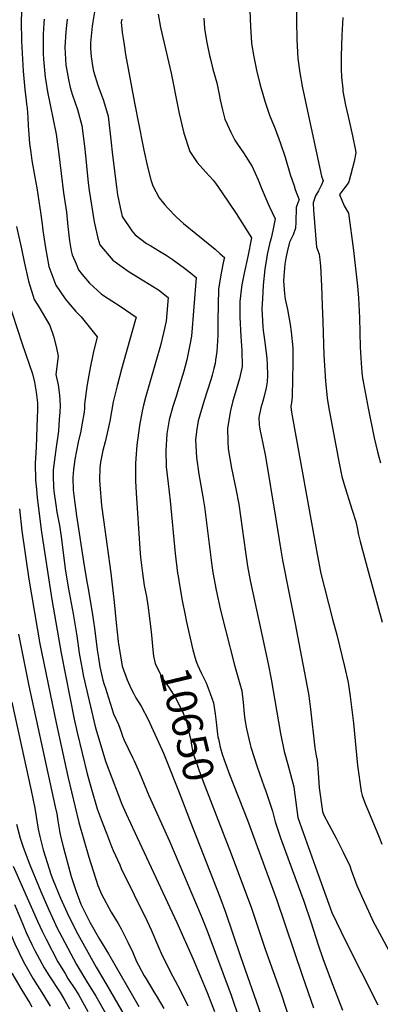
# Model space of a CAD drawing. Units: inches. Extents: x 2624898 to 2630231, y 1480448 to 1485880.
# Drawn here: x 2627343 to 2627682, y 1482106 to 1483035 of the extents above; entities that cross this region are included whole.
import ezdxf
from ezdxf.enums import TextEntityAlignment as Align

# ---------------------------------------------------------------- set-up
doc = ezdxf.new("R2010")
doc.units = ezdxf.units.IN
doc.header["$MEASUREMENT"] = 0
doc.layers.add('tile_2737_30_contour_10ft', color=180, linetype='Continuous')
doc.styles.add('Arial', font='arial.ttf')

msp = doc.modelspace()

# ---------------------------------------------------------------- linework, layer by layer
at = {"layer": 'tile_2737_30_contour_10ft'}
msp.add_line((2627492.74, 1482305.77, 10660), (2627503.36, 1482278.72, 10660), dxfattribs=at)
for points, elevation in [([(2627603.75, 1483066.16), (2627603.46, 1483033.6), (2627603.84, 1483016.11), (2627604.8, 1482998), (2627606.52, 1482984.59), (2627608.83, 1482972.13), (2627612.03, 1482957.12), (2627626.94, 1482887.26), (2627628.46, 1482882.71), (2627627.11, 1482879.02), (2627624.13, 1482873.29), (2627621.27, 1482868.48), (2627619.11, 1482862.11), (2627619.52, 1482854.99), (2627622.42, 1482820.27), (2627624.74, 1482813.57), (2627625.45, 1482808.62), (2627626.18, 1482802.22), (2627626.91, 1482783.67), (2627627.63, 1482765.04), (2627628.18, 1482749.72), (2627629.2, 1482718.29), (2627630.82, 1482693.88), (2627632.44, 1482677.71), (2627633.05, 1482673.66), (2627634.29, 1482666.51), (2627643.62, 1482616.4), (2627645.21, 1482608.45), (2627646.33, 1482603.75), (2627649.38, 1482593.29), (2627656.08, 1482572.15), (2627659.32, 1482561.38), (2627659.66, 1482559.95), (2627660.82, 1482554.22), (2627661.62, 1482550.08), (2627663.52, 1482542.45), (2627670.86, 1482514.43), (2627684.36, 1482466.42)], 10590), ([(2627344.12, 1483041.69), (2627343.81, 1483033.43), (2627344.3, 1483014.63), (2627345.89, 1482986.17), (2627347.31, 1482968.8), (2627348.64, 1482958.53), (2627349.1, 1482955.03), (2627349.7, 1482951.23), (2627350.29, 1482942.44), (2627350.7, 1482934.92), (2627351.9, 1482918), (2627353.09, 1482909.4), (2627354.12, 1482901.94), (2627356.88, 1482886.07), (2627358.74, 1482876.29), (2627362.56, 1482851.13), (2627363.96, 1482839.35), (2627364.26, 1482835.81), (2627366.74, 1482819.53), (2627370.17, 1482802.03), (2627376.59, 1482784.45), (2627385.32, 1482771.56), (2627388.31, 1482767.84), (2627395.46, 1482759.61), (2627400.38, 1482754.35), (2627415.64, 1482735.61), (2627411.9, 1482720.22), (2627408.55, 1482704.77), (2627405.69, 1482688.81), (2627403.51, 1482672.14), (2627403.57, 1482668.24), (2627403.22, 1482664.44), (2627401.2, 1482652.61), (2627400.17, 1482646.67), (2627397.81, 1482636.24), (2627396.08, 1482628.14), (2627394.42, 1482619.87), (2627393.22, 1482610.52), (2627392.54, 1482602.93), (2627393.08, 1482590.84), (2627393.47, 1482585.8), (2627396.26, 1482566.74), (2627403.47, 1482519.66), (2627406.04, 1482502.87), (2627407.31, 1482496.44), (2627411.34, 1482473.46), (2627413.16, 1482460.85), (2627415.73, 1482440.5), (2627416.88, 1482432.67), (2627418.21, 1482424.18), (2627419.05, 1482420.34), (2627421.04, 1482411.75), (2627422.27, 1482407.61), (2627423.05, 1482405.04), (2627431.12, 1482380.14), (2627435.7, 1482369.91), (2627438.39, 1482362.04), (2627439.6, 1482358.86), (2627441.06, 1482355.28), (2627444.93, 1482347.3), (2627449.33, 1482338.25), (2627450.51, 1482335.82), (2627455.64, 1482324.2), (2627464.32, 1482303.05), (2627483.78, 1482259.79), (2627513.71, 1482189.47), (2627519.14, 1482175.18), (2627541.86, 1482114.79), (2627557.3, 1482069.11)], 10670), ([(2627365.63, 1483035.32), (2627365.31, 1483031.12), (2627364.56, 1483021.11), (2627364.64, 1483015.5), (2627364.84, 1483002.44), (2627365.08, 1482997.55), (2627366.58, 1482980.22), (2627367.18, 1482976.6), (2627368.86, 1482966.75), (2627371.4, 1482954.48), (2627377.05, 1482926.7), (2627379.55, 1482908), (2627381.68, 1482889.71), (2627383.86, 1482871.44), (2627384.5, 1482867.35), (2627386.73, 1482853.22), (2627388.07, 1482839.76), (2627389.41, 1482826.29), (2627390.93, 1482816.82), (2627392.13, 1482812.95), (2627395.65, 1482804.41), (2627398.08, 1482798.76), (2627401.39, 1482794.3), (2627408.32, 1482786.13), (2627419.47, 1482776.26), (2627421.58, 1482774.7), (2627437.18, 1482764.42), (2627452.46, 1482754), (2627442.85, 1482720.78), (2627438.55, 1482705.12), (2627434.32, 1482689.43), (2627430.82, 1482674.19), (2627427.55, 1482656.07), (2627425.15, 1482644.65), (2627423.01, 1482636.7), (2627420.94, 1482628.45), (2627418.68, 1482617.52), (2627418.12, 1482612.19), (2627417.93, 1482600.57), (2627418.11, 1482595.95), (2627419.64, 1482576.64), (2627421.52, 1482562.92), (2627428.6, 1482512.53), (2627431.6, 1482485.29), (2627433.35, 1482465.69), (2627435.24, 1482448.22), (2627435.54, 1482445.76), (2627439.05, 1482425.21), (2627439.1, 1482425.02), (2627439.17, 1482424.81), (2627443.78, 1482412.23), (2627447.77, 1482403.54), (2627449.72, 1482399.63), (2627452.02, 1482395.09), (2627457.19, 1482387.3), (2627463.77, 1482374.81), (2627477.95, 1482343.06), (2627481.25, 1482335.02), (2627492.74, 1482305.77)], 10660), ([(2627387.36, 1483035.31), (2627386.03, 1483023.2), (2627385.08, 1483008.92), (2627386.2, 1482991.85), (2627386.66, 1482988.61), (2627388.54, 1482978.42), (2627390.26, 1482970.88), (2627392.12, 1482964.62), (2627394.87, 1482956.23), (2627396.91, 1482949.92), (2627401.17, 1482935.05), (2627403.93, 1482912.91), (2627407.16, 1482880.76), (2627408.08, 1482873.53), (2627412.66, 1482844), (2627416.07, 1482828.59), (2627417.98, 1482822.51), (2627430.41, 1482807.86), (2627445.84, 1482796.96), (2627459.46, 1482788.45), (2627471.76, 1482781.01), (2627473.49, 1482779.94), (2627482.41, 1482772.72), (2627480.66, 1482750.46), (2627478.23, 1482739.49), (2627475.14, 1482727.33), (2627461.25, 1482678.27), (2627459.37, 1482671.11), (2627457.93, 1482665.52), (2627455.35, 1482651.84), (2627452.95, 1482633.35), (2627451.99, 1482620.75), (2627451.81, 1482616.05), (2627451.64, 1482604.59), (2627451.87, 1482599.86), (2627452.43, 1482588.17), (2627455.78, 1482535.82), (2627456.12, 1482531.24), (2627456.45, 1482527.83), (2627458.34, 1482512.53), (2627459.92, 1482501.19), (2627462.02, 1482490.65), (2627463.61, 1482480.16), (2627466.14, 1482459.98), (2627466.68, 1482454.13)], 10650), ([(2627413.44, 1483044.03), (2627411.35, 1483032.61), (2627410.86, 1483028.7), (2627410.2, 1483022.47), (2627409.38, 1483012.99), (2627409.26, 1483007.83), (2627409.94, 1482999.85), (2627411.4, 1482989.26), (2627412.07, 1482986.33), (2627416.29, 1482972.98), (2627421.41, 1482958.4), (2627425.82, 1482943.58), (2627428.55, 1482921.43), (2627430.14, 1482906.94), (2627433.66, 1482877), (2627434.77, 1482869.68), (2627437.21, 1482857.58), (2627439.17, 1482849.02), (2627448.37, 1482835.55), (2627451.51, 1482831.91), (2627462.12, 1482823.76), (2627466.21, 1482821.32), (2627474.33, 1482816.52), (2627480.55, 1482812.69), (2627486.35, 1482808.86), (2627497.96, 1482800.27), (2627503.7, 1482795.82), (2627508.95, 1482791.61), (2627504.56, 1482736.09), (2627503.37, 1482729.63), (2627502.45, 1482724.93), (2627499.95, 1482714), (2627497.22, 1482703.06), (2627491.41, 1482683.86), (2627490.21, 1482680.26), (2627487.05, 1482670.01), (2627483.6, 1482657.3), (2627481.92, 1482647.76), (2627481.35, 1482644.2), (2627480.43, 1482628.26), (2627480.66, 1482612.85), (2627482.41, 1482597.12), (2627484.48, 1482580.91), (2627489.2, 1482531.24), (2627491.39, 1482512.53), (2627491.86, 1482509.72), (2627493.24, 1482501.59), (2627495.83, 1482486.87), (2627498.47, 1482472.98), (2627499.46, 1482467.89), (2627500.77, 1482462.26)], 10640), ([(2627472.93, 1483040.06), (2627475.38, 1483027.42), (2627485.27, 1482984.2), (2627491.87, 1482951), (2627492.93, 1482946.2), (2627497.38, 1482927.78), (2627502.86, 1482910.31), (2627509.79, 1482899.94), (2627518.01, 1482890.78), (2627524.91, 1482883.42), (2627527.24, 1482880.54), (2627533.46, 1482871.54), (2627546.67, 1482851.9), (2627560.95, 1482829.12), (2627557.62, 1482811.23), (2627554.15, 1482795.73), (2627552.06, 1482784.65), (2627551.71, 1482782.58), (2627550.05, 1482768.99), (2627549.94, 1482762.14), (2627550.02, 1482754.02), (2627550.86, 1482735.82), (2627551.84, 1482722.83), (2627552.1, 1482707.51), (2627549.82, 1482696.45), (2627546.46, 1482685.54), (2627543.6, 1482675.32), (2627541.44, 1482667.3), (2627540.95, 1482664.49), (2627538.31, 1482649.06), (2627538.76, 1482637.01), (2627539.15, 1482629.94), (2627542.34, 1482611.65), (2627546.39, 1482592.3), (2627548.99, 1482577.92), (2627555.33, 1482532.5), (2627557.41, 1482519.2), (2627559.94, 1482505.88), (2627576.83, 1482427.02), (2627579.63, 1482412.59), (2627588.36, 1482361.57), (2627591.7, 1482344.45), (2627595.27, 1482332.11), (2627601.06, 1482311.23), (2627601.37, 1482308.4), (2627604.64, 1482282.28), (2627610.13, 1482267.01), (2627621.12, 1482236.47), (2627636.87, 1482192.73), (2627649.67, 1482165.77), (2627680.16, 1482105.57)], 10620), ([(2627516.12, 1483036.19), (2627516.66, 1483026.29), (2627518.51, 1483014.9), (2627519.16, 1483011.56), (2627521.43, 1483001.05), (2627522.65, 1482996.19), (2627524.76, 1482988.13), (2627528.3, 1482975.14), (2627529.62, 1482968.75), (2627530.89, 1482962.46), (2627531.48, 1482959.27), (2627533.66, 1482949.71), (2627536.04, 1482940.95), (2627538.01, 1482936.24), (2627541.47, 1482928.59), (2627545.45, 1482921.25), (2627547.98, 1482917.37), (2627553.49, 1482909.26), (2627561.69, 1482896.15), (2627567.19, 1482883.75), (2627570.17, 1482876.3), (2627576.39, 1482861.64), (2627577.75, 1482858.69), (2627583.46, 1482846.98), (2627581.03, 1482835.84), (2627579.47, 1482828.8), (2627578.36, 1482824.51), (2627575.75, 1482813.15), (2627575.12, 1482809.1), (2627573.75, 1482799.55), (2627572.06, 1482784.32), (2627571.3, 1482771.51), (2627570.85, 1482761.95), (2627571.74, 1482745.42), (2627572.13, 1482741.58), (2627573.5, 1482730.44), (2627574.27, 1482725.36), (2627575.4, 1482715.61), (2627575.97, 1482709.31), (2627576.15, 1482699.54), (2627575.91, 1482693.19), (2627574.85, 1482687.35), (2627572.52, 1482678.32), (2627571.59, 1482674.91), (2627569.71, 1482668.75), (2627567.82, 1482659.51), (2627568.3, 1482652.48), (2627569.35, 1482646.76), (2627569.95, 1482644.26), (2627574.27, 1482622.86), (2627584.14, 1482563.63), (2627588.63, 1482534.39), (2627590.21, 1482524.97), (2627595.84, 1482496.24), (2627602.2, 1482464.9), (2627604.42, 1482453.41), (2627614.79, 1482398.95), (2627615.68, 1482392.08), (2627616.64, 1482384.55), (2627620.83, 1482347.95), (2627622.06, 1482340.36), (2627623.02, 1482336.34), (2627623.91, 1482324.51), (2627624.86, 1482310.07), (2627627.85, 1482287.97), (2627629.22, 1482284.58), (2627638.63, 1482266.89), (2627640.91, 1482262.66), (2627647.43, 1482249.67), (2627653.69, 1482236.52), (2627654.91, 1482232.68), (2627660.32, 1482218.07), (2627667.81, 1482201.35), (2627674.33, 1482187.05), (2627675.53, 1482184.7), (2627681.57, 1482173.1), (2627692.95, 1482152.16)], 10610), ([(2627559.52, 1483043.76), (2627559.96, 1483028.14), (2627560.65, 1483018.32), (2627561.09, 1483012.3), (2627563.11, 1482999.8), (2627565.87, 1482987.06), (2627569.05, 1482974.19), (2627572.84, 1482960.09), (2627573.62, 1482957.76), (2627578.16, 1482944.54), (2627583.22, 1482931.76), (2627588.21, 1482918.92), (2627592.63, 1482904.98), (2627597.6, 1482888.63), (2627601.14, 1482877.89), (2627602.32, 1482874.55), (2627605.96, 1482864.84), (2627605.08, 1482863.01), (2627603.13, 1482857.57), (2627602.69, 1482843.64), (2627602.66, 1482838.2), (2627600.28, 1482831.69), (2627598.51, 1482828.07), (2627596.97, 1482824.76), (2627594.65, 1482815.72), (2627593.33, 1482809.76), (2627592.45, 1482804.13), (2627591.41, 1482792.94), (2627591.07, 1482788.35), (2627592.28, 1482776.08), (2627592.85, 1482771.17), (2627594.97, 1482761.53), (2627597.38, 1482747.09), (2627598.3, 1482740.27), (2627600, 1482725.23), (2627599.97, 1482713.89), (2627599.93, 1482710.11), (2627599.74, 1482696.45), (2627599.37, 1482679.08), (2627598.74, 1482673.25), (2627598.25, 1482670.29), (2627598.39, 1482666.89), (2627598.6, 1482664.58), (2627622.88, 1482530.71), (2627626.09, 1482514.03), (2627626.64, 1482511.22), (2627629.79, 1482498.88), (2627637.41, 1482469.23), (2627641.33, 1482454.47), (2627648.78, 1482424.7), (2627652.31, 1482409.68), (2627654.14, 1482396.46), (2627657.07, 1482371.26), (2627661.02, 1482331.22), (2627664.28, 1482306.74), (2627665.46, 1482302.88), (2627668.45, 1482294.51), (2627671.26, 1482287.74), (2627681.34, 1482263.78), (2627683.96, 1482256.96)], 10600), ([(2627647.27, 1483036.74), (2627646.29, 1483019.81), (2627645.55, 1483000.36), (2627645.72, 1482987.95), (2627645.86, 1482980.46), (2627646.99, 1482969.48), (2627647.26, 1482967.18), (2627649.59, 1482953.97), (2627652.07, 1482943.35), (2627653.05, 1482939.19), (2627656.34, 1482925.28), (2627659.04, 1482911.45), (2627659.47, 1482909.21), (2627657.7, 1482901.11), (2627652.88, 1482881.85), (2627651.22, 1482879.43), (2627649.03, 1482876.41), (2627646.21, 1482872.78), (2627644.05, 1482869.89), (2627648.47, 1482859.21), (2627652.33, 1482852.33), (2627657.31, 1482817.16), (2627661.08, 1482783.38), (2627661.97, 1482772.23), (2627662.8, 1482753.58), (2627663.57, 1482725.95), (2627664.29, 1482710.74), (2627665.07, 1482701.92), (2627665.77, 1482696.59), (2627666.29, 1482693.48), (2627670.96, 1482668.4), (2627676.7, 1482640.26), (2627679.75, 1482627.16), (2627680.92, 1482622.5), (2627682.54, 1482616.65)], 10580), ([(2627438.68, 1483035.18), (2627438.33, 1483032.31), (2627439.28, 1483022.72), (2627440.12, 1483016.88), (2627440.98, 1483010.96), (2627442.44, 1483001.84), (2627450.73, 1482956.18), (2627458.95, 1482914.82), (2627459.61, 1482911.73), (2627463, 1482896.02), (2627466.16, 1482883.82), (2627467.93, 1482878.04), (2627473.97, 1482866.86), (2627479.43, 1482859.97), (2627481.72, 1482857.26), (2627490.46, 1482848.57), (2627496.89, 1482842.62), (2627508.44, 1482832.92), (2627526.8, 1482818.21), (2627531.3, 1482814.3), (2627535.49, 1482810.5), (2627534.68, 1482806.98), (2627532.09, 1482793.92), (2627529.98, 1482780.58), (2627529.53, 1482765.86), (2627529.44, 1482750.93), (2627529.33, 1482736.96), (2627528.34, 1482721.79), (2627527.21, 1482713.68), (2627526.65, 1482710.38), (2627525.55, 1482705.59), (2627524.05, 1482699.51), (2627522.65, 1482694.93), (2627516.4, 1482675.57), (2627510.83, 1482656.46), (2627509.22, 1482646.27), (2627508.37, 1482638.44), (2627509.35, 1482621.66), (2627511.52, 1482606.13), (2627515.27, 1482584.55), (2627516.7, 1482575.15), (2627523.78, 1482519.77), (2627524.73, 1482513.46), (2627527.76, 1482496.79), (2627531.86, 1482477.83), (2627536.43, 1482459.21), (2627544.99, 1482426.04), (2627546.89, 1482419.3), (2627551.89, 1482401.57), (2627553.11, 1482390.78), (2627554.08, 1482379.87), (2627554.7, 1482374.57), (2627556.35, 1482365.87), (2627559.77, 1482351.22), (2627560.4, 1482348.66), (2627566.38, 1482329.94), (2627573.07, 1482311.13), (2627574.25, 1482308.07), (2627580.98, 1482288.26), (2627583.23, 1482278.23), (2627588.49, 1482262.92), (2627596.48, 1482240.67), (2627610.44, 1482203.41), (2627617.43, 1482182.78), (2627623.68, 1482163.01), (2627628.64, 1482148.29), (2627637.74, 1482124), (2627646.79, 1482100.38)], 10630), ([(2627339.66, 1482839.69), (2627344.41, 1482818.74), (2627346.72, 1482806.21), (2627350.81, 1482788.1), (2627356.26, 1482770.91), (2627360.53, 1482764.03), (2627371.06, 1482746.27), (2627374.47, 1482736.31), (2627376.82, 1482726.6), (2627378.81, 1482717.23), (2627376.63, 1482700.06), (2627378.81, 1482690.26), (2627380.03, 1482680.49), (2627380.62, 1482670.8), (2627380.28, 1482664.44), (2627379.86, 1482657.5), (2627379.18, 1482646.63), (2627376.74, 1482629.31), (2627376.24, 1482626.87), (2627373.98, 1482610.07), (2627374.1, 1482604.16), (2627374.44, 1482593.92), (2627374.81, 1482590.18), (2627376.66, 1482577.09), (2627377.65, 1482570.37), (2627380.01, 1482557.55), (2627381.53, 1482547.2), (2627385.37, 1482516.71), (2627388.19, 1482499.4), (2627393.02, 1482474.33), (2627396.31, 1482453.5), (2627398.52, 1482437.36), (2627400.07, 1482428.71), (2627401.64, 1482420.62), (2627402.47, 1482416.44), (2627413.76, 1482368.19), (2627414.37, 1482365.9), (2627423.36, 1482335.21), (2627435.26, 1482303.99), (2627438.91, 1482294.86), (2627443.02, 1482285.69), (2627450.99, 1482268.05), (2627490.82, 1482183.31), (2627506.15, 1482148.65), (2627519.28, 1482117.16), (2627526.18, 1482099.36)], 10680), ([(2627330.64, 1482772.44), (2627344.82, 1482728.88), (2627354.72, 1482700.64), (2627356.51, 1482692.75), (2627358.03, 1482683.51), (2627359.24, 1482673.19), (2627359.19, 1482665.81), (2627359.02, 1482659.83), (2627358.18, 1482631.07), (2627357.04, 1482616.58), (2627357.57, 1482600.4), (2627358.34, 1482591.9), (2627359.09, 1482583.85), (2627363.21, 1482551.22), (2627372.75, 1482487.9), (2627381.67, 1482437.22), (2627393.97, 1482374.86), (2627396.73, 1482362.47), (2627406.13, 1482323.5), (2627409.66, 1482311.05), (2627415.62, 1482290.38), (2627420.33, 1482277.87), (2627424.31, 1482267.38), (2627429.1, 1482254.86), (2627430.75, 1482251.15), (2627436.85, 1482237.52), (2627438.36, 1482234.19), (2627462.6, 1482184.51), (2627466.36, 1482176.25), (2627473.57, 1482159.19), (2627475.89, 1482154.19), (2627484.37, 1482136.98), (2627493.72, 1482119.48), (2627501.09, 1482104.58)], 10690), ([(2627342.31, 1482573.5), (2627344.72, 1482552.64), (2627351.18, 1482506.93), (2627361.66, 1482446.11), (2627377.05, 1482371.58), (2627387.78, 1482320.77), (2627398.46, 1482277.6), (2627407.73, 1482244.73), (2627416.17, 1482218.2), (2627419.62, 1482209.84), (2627428.63, 1482192.94), (2627435.46, 1482182.22), (2627438.09, 1482177.35), (2627444.57, 1482164.71), (2627449.14, 1482154.98), (2627452.75, 1482146.46), (2627454.64, 1482142.79), (2627460.03, 1482132.99), (2627461.72, 1482129.92), (2627469.06, 1482117.86), (2627471.14, 1482114.35), (2627478.34, 1482101.97)], 10700), ([(2627500.77, 1482462.26), (2627505.91, 1482440.31), (2627508.52, 1482430.34), (2627510.3, 1482426.14)], 10640), ([(2627341.45, 1482455.11), (2627351.25, 1482406.33), (2627375.99, 1482292.29), (2627377.42, 1482285.67), (2627378.47, 1482279.22), (2627380.43, 1482267.79), (2627381.41, 1482263.39), (2627383.96, 1482253.59), (2627391.16, 1482226.73), (2627395.34, 1482213.37), (2627400.12, 1482200.63), (2627400.42, 1482199.95), (2627401.69, 1482197.31), (2627408.66, 1482183.52), (2627417.84, 1482167.53), (2627426.2, 1482153.55), (2627454.88, 1482103.88)], 10710), ([(2627466.68, 1482454.13), (2627467.94, 1482440.39), (2627468.69, 1482434.46), (2627470.27, 1482427.41), (2627474.57, 1482418.26), (2627475.81, 1482415.81), (2627476.98, 1482413.85), (2627483.5, 1482404.38), (2627489.48, 1482395.18), (2627490.7, 1482392.91), (2627496.74, 1482380.57), (2627499.94, 1482372.4), (2627500.52, 1482370.13), (2627502.68, 1482360.34), (2627503.8, 1482354.85), (2627504.46, 1482350.42), (2627505.53, 1482345.43), (2627506.63, 1482340.64), (2627510.06, 1482331.08), (2627511.86, 1482326.19), (2627517.17, 1482312.03), (2627527.77, 1482284.54)], 10650), ([(2627245.66, 1482434.96), (2627246.05, 1482431.84), (2627248.12, 1482414.25), (2627250.02, 1482401.92), (2627255.16, 1482371.34), (2627258.21, 1482356.65), (2627262.44, 1482337.63), (2627266.85, 1482325.05), (2627283.35, 1482283.39), (2627291.35, 1482266.38), (2627300.02, 1482249.28), (2627307.65, 1482232.68), (2627322.61, 1482200.05), (2627330.62, 1482180.65), (2627332.97, 1482175.05), (2627338.06, 1482163.09), (2627346.08, 1482146.11), (2627355.29, 1482130.15), (2627365.07, 1482114.76), (2627371.33, 1482104.24)], 10760), ([(2627510.3, 1482426.14), (2627513.46, 1482418.7), (2627518.34, 1482409.21), (2627522.09, 1482399.09), (2627525.14, 1482390.45), (2627526.9, 1482379.88), (2627527.52, 1482374.82), (2627529.05, 1482360.89), (2627529.37, 1482358.46), (2627529.8, 1482356.28), (2627531.44, 1482348.64), (2627533.79, 1482341.02), (2627535.3, 1482336.65), (2627540.45, 1482322.63), (2627557.24, 1482279.7), (2627584.75, 1482205.07), (2627609.11, 1482132.44), (2627619.49, 1482102.79)], 10640), ([(2627335.11, 1482390.89), (2627353.24, 1482307.65), (2627356.41, 1482292.49), (2627357.06, 1482289.05), (2627360.06, 1482271.18), (2627361.44, 1482264.34), (2627364.8, 1482251.59), (2627372.31, 1482227.76), (2627373.84, 1482223.87), (2627381.12, 1482206.15), (2627388.73, 1482188.76), (2627397.3, 1482172.16), (2627414.56, 1482140.93), (2627424.64, 1482123.99), (2627442.11, 1482094.23)], 10720), ([(2627527.77, 1482284.54), (2627541.87, 1482247.97), (2627560.9, 1482196.57), (2627573.78, 1482157.95), (2627588.98, 1482115.84), (2627597.89, 1482088.79)], 10650), ([(2627339.4, 1482275.98), (2627343.05, 1482262.86), (2627345.69, 1482254.38), (2627352.19, 1482237.55), (2627362.43, 1482212.46), (2627370.01, 1482195.04), (2627373.44, 1482187.55), (2627377.92, 1482177.95), (2627379.79, 1482174.37), (2627396.17, 1482143.53), (2627405.63, 1482127.92), (2627414.41, 1482113.76), (2627423.45, 1482097.63)], 10730), ([(2627503.36, 1482278.72), (2627531.32, 1482207.51), (2627536.6, 1482193.05), (2627550.61, 1482151.26), (2627569.74, 1482096.49)], 10660), ([(2627336.37, 1482236.4), (2627359.3, 1482184.33), (2627363.7, 1482175.05), (2627367.37, 1482167.4), (2627378.59, 1482146.01), (2627385.29, 1482134.98), (2627388.08, 1482130.4), (2627395.16, 1482119.67), (2627398.24, 1482114.7), (2627406.76, 1482099.23)], 10740), ([(2627337.66, 1482200.05), (2627342.88, 1482187.55), (2627348.75, 1482173.78), (2627354.06, 1482162.55), (2627356.79, 1482156.83), (2627361.12, 1482148.48), (2627365.71, 1482140.57), (2627370.36, 1482132.91), (2627380.6, 1482117.19), (2627385.11, 1482109.62), (2627389.45, 1482101.68)], 10750), ([(2627335.29, 1482135.32), (2627344.47, 1482119.33), (2627352.12, 1482106.95), (2627353.92, 1482103.61)], 10770)]:
    msp.add_lwpolyline(points, dxfattribs=dict(at, elevation=elevation))

# ---------------------------------------------------------------- texts
at = {"color": 18, "style": 'Arial'}
msp.add_text('10650', height=28.8, rotation=-76.59189, dxfattribs=at).set_placement((2627500.52, 1482370.13), align=Align.MIDDLE_CENTER)

doc.saveas('drawing.dxf')
